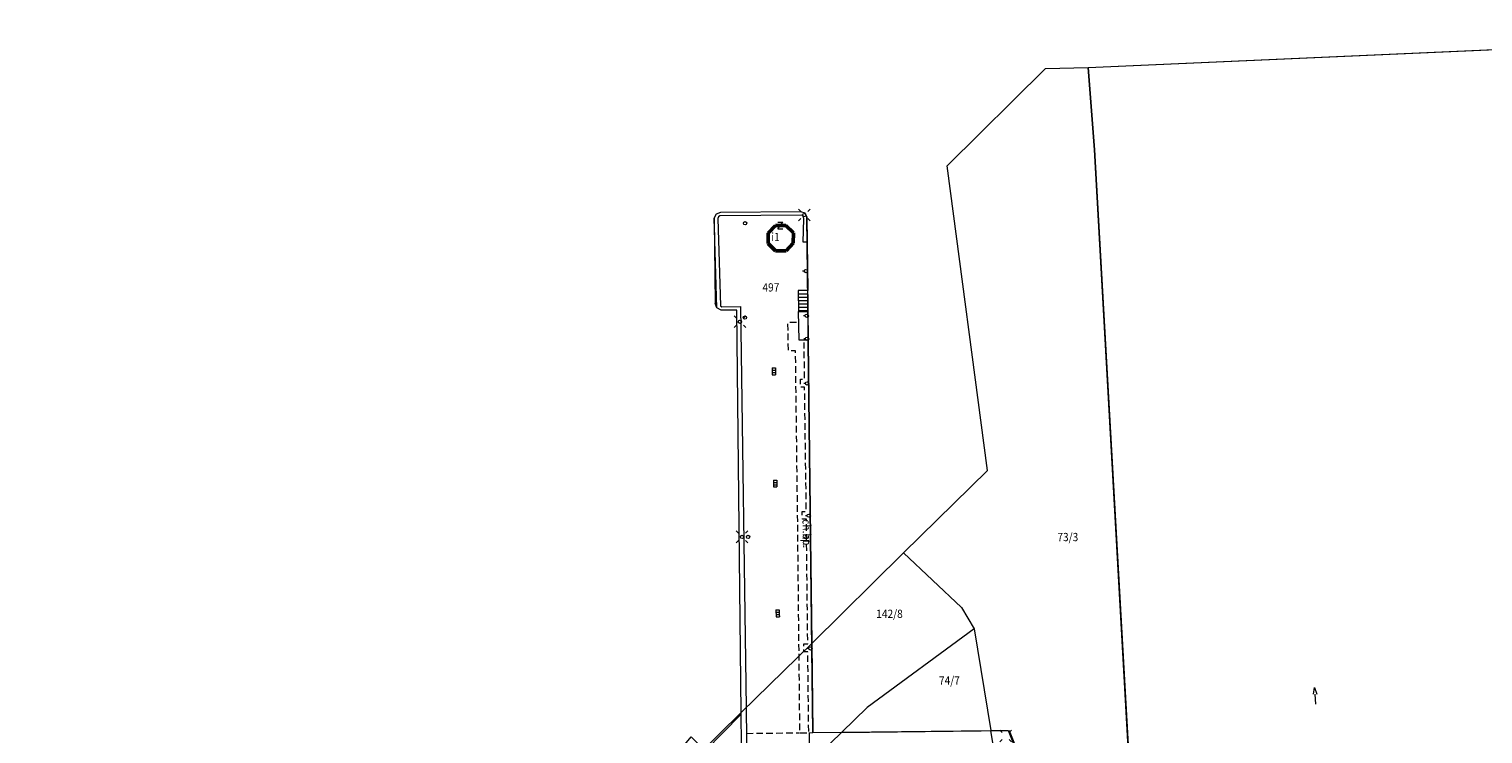
# Model space of a CAD drawing. Extents: x 6541259 to 6544582, y 6029264 to 6032037.
# Drawn here: x 6542668 to 6542888, y 6031312 to 6031419 of the extents above; entities that cross this region are included whole.
import ezdxf
from ezdxf.enums import TextEntityAlignment as Align

# ---------------------------------------------------------------- set-up
doc = ezdxf.new("R2010")
doc.units = 0
doc.header["$MEASUREMENT"] = 0
for name, pattern in [('1.5_0.5', [2, 1.5, -0.5]), ('219-500', [0]), ('mz1.0_0.5', [1.5, 1, -0.5])]:
    doc.linetypes.add(name, pattern=pattern)
doc.layers.get('0').update_dxf_attribs({"color": 2, "linetype": 'CONTINUOUS', "lineweight": 0})
for name, color, linetype, lineweight in [('-chodnik', 7, 'CONTINUOUS', 0), ('-ewidencja', 7, 'CONTINUOUS', 0), ('-jezdnia', 63, 'CONTINUOUS', 0), ('-murki ogrodzenia', 7, 'CONTINUOUS', 0), ('-poler dalba', 7, 'CONTINUOUS', 0), ('-Przehaczenie', 7, 'CONTINUOUS', 0), ('-schody tarasy rampy mostki', 7, 'CONTINUOUS', 0), ('-słupy studzienki hydranty lampy', 7, 'CONTINUOUS', 0), ('-wody pow', 7, 'CONTINUOUS', 0), ('-zabudowa', 222, 'CONTINUOUS', 13)]:
    doc.layers.add(name, color=color, linetype=linetype, lineweight=lineweight)
doc.styles.get("Standard").update_dxf_attribs({"font": 'txt', "width": 0.75})

# ---------------------------------------------------------------- blocks, each defined once
blk = doc.blocks.new('991')
at = {"color": 0, "linetype": 'Continuous', "lineweight": 0}
for p, q in [((-0.375, 0.5), (0.375, 0.5)), ((-0.375, -0.5), (0.375, 0.5)), ((-0.375, -0.5), (0.375, -0.5))]:
    blk.add_line(p, q, dxfattribs=at)
blk = doc.blocks.new('SM011')
at = {"color": 0, "linetype": 'Continuous', "lineweight": 13}
for p, q in [((-0.53, 0.531), (-0.883, 0.884)), ((0.531, 0.531), (0.884, 0.884)), ((-0.53, -0.53), (-0.883, -0.883)), ((0.531, -0.53), (0.884, -0.883))]:
    blk.add_line(p, q, dxfattribs=at)
blk = doc.blocks.new('SM04')
at = {"color": 0, "linetype": 'Continuous', "lineweight": 13}
blk.add_circle((0, 0), 0.25, dxfattribs=at)
blk = doc.blocks.new('US22')
at = {"color": 0, "linetype": 'Continuous', "lineweight": 13}
blk.add_circle((0, 0), 0.25, dxfattribs=at)
blk = doc.blocks.new('US05')
at = {"color": 0, "linetype": 'Continuous', "lineweight": 13}
for p, q in [((-0.525, -0.25), (-0.525, 0.25)), ((-0.525, 0.25), (-0.175, 0.25)), ((-0.175, -0.25), (-0.175, 0.25)), ((-0.175, 0.25), (0.175, 0.25)), ((0.175, -0.25), (0.175, 0.25)), ((0.175, 0.25), (0.525, 0.25)), ((0.525, -0.25), (0.525, 0.25)), ((-0.525, -0.25), (-0.175, -0.25)), ((-0.175, -0.25), (0.175, -0.25)), ((0.175, -0.25), (0.525, -0.25))]:
    blk.add_line(p, q, dxfattribs=at)
blk = doc.blocks.new('UT03')
at = {"color": 0, "linetype": 'Continuous', "lineweight": 13}
blk.add_line((0, 0.25), (0, 0.5), dxfattribs=at)
blk.add_circle((0, 0), 0.25, dxfattribs=at)
blk = doc.blocks.new('993')
at = {"color": 0, "linetype": 'Continuous', "lineweight": 0}
for p, q in [((0, 0), (1.5, 0)), ((1.5, 0.25), (2.5, 0)), ((2.5, 0), (1.5, -0.25))]:
    blk.add_line(p, q, dxfattribs=at)

msp = doc.modelspace()

# ---------------------------------------------------------------- linework, layer by layer
at = {"layer": '-chodnik', "color": 7, "linetype": 'mz1.0_0.5', "lineweight": 18, "flags": 128}
for points in [[(6542784.43, 6031374.62), (6542783.11, 6031374.6), (6542783.17, 6031370.4), (6542784.25, 6031370.4), (6542784.56, 6031346), (6542784.91, 6031312.59), (6542786.3, 6031312.6), (6542786.16, 6031324.84), (6542785.57, 6031324.82), (6542785.55, 6031326.02), (6542786.15, 6031326.04), (6542785.94, 6031344.86), (6542785.34, 6031344.86), (6542785.32, 6031346.05), (6542785.93, 6031346.06), (6542785.67, 6031364.83), (6542785.09, 6031364.82), (6542785.05, 6031366.02), (6542785.67, 6031366.03), (6542785.6, 6031371.61)], [(6542776.88, 6031312.5), (6542784.91, 6031312.59)], [(6542786.3, 6031312.6), (6542786.9, 6031312.64)]]:
    msp.add_lwpolyline(points, dxfattribs=at)
at = {"layer": '-chodnik', "color": 7, "linetype": '1.5_0.5', "lineweight": 18, "flags": 128}
msp.add_lwpolyline([(6542786.37, 6031312.59), (6542786.46, 6031304.63), (6542785.74, 6031304.59), (6542785.79, 6031303.45), (6542810.34, 6031303.71), (6542811.91, 6031299.52), (6542814.02, 6031299.5)], dxfattribs=at)
at = {"layer": '-ewidencja', "color": 7, "linetype": '219-500', "lineweight": 18, "flags": 128}
for points in [[(6542828.53, 6031413.15), (6542958.15, 6031418.89)], [(6542807.23, 6031398.31), (6542822.1, 6031413.02)], [(6542822.1, 6031413.02), (6542828.53, 6031413.15)], [(6542828.53, 6031413.15), (6542829.5, 6031400.72)], [(6542829.5, 6031400.72), (6542837.37, 6031260.95)], [(6542813.29, 6031352.25), (6542807.23, 6031398.31)], [(6542772.02, 6031390.37), (6542772.35, 6031391.01)], [(6542772.02, 6031390.37), (6542772.17, 6031377.46)], [(6542772.35, 6031391.01), (6542773.03, 6031391.28)], [(6542773.03, 6031391.28), (6542785.04, 6031391.4)], [(6542785.04, 6031391.4), (6542785.71, 6031391.16)], [(6542785.71, 6031391.16), (6542786.02, 6031390.51)], [(6542786.75, 6031326.11), (6542786.02, 6031390.51)], [(6542772.43, 6031376.81), (6542772.17, 6031377.46)], [(6542773.04, 6031376.45), (6542772.43, 6031376.81)], [(6542775.43, 6031376.48), (6542773.04, 6031376.45)], [(6542776.11, 6031315.64), (6542775.43, 6031376.48)], [(6542800.63, 6031339.79), (6542813.29, 6031352.25)], [(6542800.63, 6031339.79), (6542786.75, 6031326.11)], [(6542800.63, 6031339.79), (6542809.36, 6031331.51)], [(6542809.36, 6031331.51), (6542811.31, 6031328.32)], [(6542811.31, 6031328.32), (6542795.14, 6031316.4)], [(6542811.31, 6031328.32), (6542813.81, 6031312.93)], [(6542776.11, 6031315.64), (6542786.75, 6031326.11)], [(6542786.75, 6031326.11), (6542786.9, 6031312.64)], [(6542739.33, 6031279.41), (6542776.11, 6031315.64)], [(6542795.14, 6031316.4), (6542791.3, 6031312.68)], [(6542779.17, 6031300.9), (6542791.3, 6031312.68)], [(6542786.9, 6031312.64), (6542791.3, 6031312.68)], [(6542791.3, 6031312.68), (6542813.81, 6031312.93)], [(6542813.81, 6031312.93), (6542816.45, 6031312.96)], [(6542817.67, 6031289.2), (6542813.81, 6031312.93)], [(6542816.45, 6031312.96), (6542820.7, 6031302.15)]]:
    msp.add_lwpolyline(points, dxfattribs=at)
at = {"layer": '-jezdnia', "linetype": 'Continuous', "lineweight": 25, "flags": 128}
for points in [[(6542786.06, 6031386.74), (6542786.15, 6031379.42)], [(6542786.9, 6031312.64), (6542786.23, 6031371.61)]]:
    msp.add_lwpolyline(points, dxfattribs=at)
at = {"layer": '-murki ogrodzenia', "color": 7, "linetype": 'Continuous', "lineweight": 18, "flags": 128}
msp.add_lwpolyline([(6542776.2, 6031305.56), (6542776.11, 6031315.64), (6542775.43, 6031376.48), (6542773.04, 6031376.45), (6542772.43, 6031376.81), (6542772.02, 6031390.37), (6542772.35, 6031391.01), (6542773.03, 6031391.28), (6542785.04, 6031391.4), (6542785.71, 6031391.16), (6542786.02, 6031390.51), (6542786.06, 6031386.74), (6542785.48, 6031386.74), (6542785.56, 6031390.27), (6542785.51, 6031390.55), (6542785.43, 6031390.72), (6542785.24, 6031390.85), (6542772.88, 6031390.73), (6542772.64, 6031390.6), (6542772.54, 6031390.34), (6542772.95, 6031377.12), (6542773.15, 6031376.99), (6542775.96, 6031377.01), (6542776.83, 6031316.38), (6542776.99, 6031302.28)], dxfattribs=at)
at = {"layer": '-schody tarasy rampy mostki', "color": 7, "linetype": 'Continuous', "lineweight": 18}
for p, q in [((6542784.72, 6031379.43), (6542784.77, 6031376.27)), ((6542786.15, 6031379.42), (6542784.72, 6031379.43)), ((6542786.18, 6031376.27), (6542786.15, 6031379.42)), ((6542784.73, 6031378.93), (6542786.15, 6031378.94)), ((6542784.74, 6031378.43), (6542786.16, 6031378.44)), ((6542784.75, 6031377.93), (6542786.16, 6031377.94)), ((6542784.75, 6031377.43), (6542786.17, 6031377.44)), ((6542784.76, 6031376.93), (6542786.17, 6031376.94)), ((6542784.77, 6031376.43), (6542786.18, 6031376.44)), ((6542784.77, 6031376.27), (6542786.18, 6031376.27))]:
    msp.add_line(p, q, dxfattribs=at)
at = {"layer": '-schody tarasy rampy mostki', "color": 7, "linetype": 'Continuous', "lineweight": 18, "flags": 128}
msp.add_lwpolyline([(6542784.77, 6031376.27), (6542786.18, 6031376.27), (6542786.23, 6031371.96), (6542784.83, 6031371.95)], close=True, dxfattribs=at)
msp.add_lwpolyline([(6542784.77, 6031376.27), (6542786.18, 6031376.27), (6542786.23, 6031371.96), (6542784.83, 6031371.95)], close=True, dxfattribs=at)
at = {"layer": '-wody pow', "color": 7, "linetype": 'Continuous', "lineweight": 18, "flags": 128}
for points in [[(6542828.53, 6031413.15), (6542959.79, 6031418.96)], [(6542829.5, 6031400.72), (6542828.53, 6031413.15)], [(6542839.27, 6031227.18), (6542829.5, 6031400.72)]]:
    msp.add_lwpolyline(points, dxfattribs=at)
at = {"layer": '-wody pow', "color": 141, "linetype": 'Continuous', "lineweight": 18, "flags": 128}
for points in [[(6542776.11, 6031315.64), (6542775.43, 6031376.48), (6542773.04, 6031376.45), (6542772.43, 6031376.81), (6542772.02, 6031390.37), (6542772.35, 6031391.01), (6542773.03, 6031391.28), (6542785.04, 6031391.4), (6542785.71, 6031391.16), (6542786.02, 6031390.51), (6542786.06, 6031386.74), (6542786.02, 6031390.51), (6542786.28, 6031367.18), (6542786.53, 6031345.99), (6542786.75, 6031326.11), (6542786.9, 6031312.64), (6542791.3, 6031312.68)], [(6542418.07, 6031085.41), (6542439.34, 6031089.86), (6542457.17, 6031091.79), (6542466.56, 6031092.35), (6542473.65, 6031097.17), (6542504, 6031111.16), (6542525.71, 6031122.62), (6542538.58, 6031130.97), (6542563.39, 6031146.22), (6542586.19, 6031160.18), (6542621.12, 6031180.08), (6542650.05, 6031201.7), (6542660.61, 6031209.73), (6542705.54, 6031245.84), (6542738.16, 6031275.29), (6542741.2, 6031278.9), (6542745.32, 6031283.91), (6542768.54, 6031311.96), (6542770.65, 6031309.84), (6542776.06, 6031315.34), (6542776.11, 6031315.64)], [(6542791.27, 6031312.65), (6542816.59, 6031312.94), (6542820.95, 6031301.88), (6542823.61, 6031295.29), (6542823.84, 6031294.71), (6542824.59, 6031292.86), (6542824.82, 6031292.3), (6542827.35, 6031285.99), (6542827.57, 6031285.44), (6542828.34, 6031283.59), (6542828.56, 6031283.04), (6542831.09, 6031276.73), (6542831.33, 6031276.15), (6542832.07, 6031274.31), (6542832.29, 6031273.77), (6542836.04, 6031264.46)]]:
    msp.add_lwpolyline(points, dxfattribs=at)
at = {"layer": '-zabudowa', "linetype": 'Continuous', "lineweight": 50, "flags": 128}
for points in [[(6542780.16, 6031386.55), (6542780.17, 6031388.12)], [(6542780.17, 6031388.12), (6542781.26, 6031389.26)], [(6542781.26, 6031389.26), (6542782.82, 6031389.29)], [(6542782.82, 6031389.29), (6542783.97, 6031388.17)], [(6542783.97, 6031388.17), (6542783.94, 6031386.58)], [(6542781.28, 6031385.43), (6542780.16, 6031386.55)], [(6542783.94, 6031386.58), (6542782.87, 6031385.45)], [(6542782.87, 6031385.45), (6542781.28, 6031385.43)]]:
    msp.add_lwpolyline(points, dxfattribs=at)

# ---------------------------------------------------------------- block references
at = {"layer": '-poler dalba', "color": 7, "linetype": 'Continuous', "lineweight": 13}
for p, rotation in [((6542785.86, 6031382.37), 90.685), ((6542786, 6031375.63), 94.35599999999998), ((6542786.04, 6031372.16), 93.20899999999999), ((6542786.04, 6031365.4), 93.72399999999999), ((6542786.3, 6031345.41), 92.634), ((6542786.55, 6031325.35), 90.62799999999999)]:
    msp.add_blockref('UT03', p, dxfattribs=dict(at, rotation=rotation))
at = {"layer": '-Przehaczenie', "color": 7, "linetype": 'Continuous', "lineweight": 18, "rotation": 1.833}
msp.add_blockref('991', (6542782.01, 6031389.27), dxfattribs=at)
at = {"layer": '-słupy studzienki hydranty lampy', "color": 7, "linetype": 'Continuous', "lineweight": 18}
for name, p in [('SM011', (6542785.61, 6031390.84)), ('SM04', (6542785.61, 6031390.84)), ('SM011', (6542775.89, 6031374.71)), ('SM04', (6542775.89, 6031374.71)), ('SM011', (6542776.23, 6031342.21)), ('SM04', (6542776.23, 6031342.21)), ('SM011', (6542816.07, 6031312.09))]:
    msp.add_blockref(name, p, dxfattribs=at)
for name, p, rotation in [('US22', (6542776.68, 6031389.62), 174.427), ('US22', (6542776.65, 6031375.36), 25.41099999999999), ('US05', (6542781.02, 6031367.23), 272.1129999999999), ('US05', (6542781.21, 6031350.27), 270.279), ('US22', (6542777.13, 6031342.2), 5.278), ('US05', (6542781.6, 6031330.66), 270.508)]:
    msp.add_blockref(name, p, dxfattribs=dict(at, rotation=rotation))
at = {"layer": '-wody pow', "color": 7, "linetype": 'Continuous', "lineweight": 18, "rotation": 93.61800000000001}
msp.add_blockref('993', (6542862.91, 6031316.94), dxfattribs=at)

# ---------------------------------------------------------------- texts
at = {"layer": '-chodnik', "color": 7, "linetype": 'Continuous', "lineweight": 18, "width": 0.9}
for s, rotation in [('ch.kp.', 271.211), ('ch.bt.', 271.147)]:
    msp.add_text(s, height=1.25, rotation=rotation, dxfattribs=at).set_placement((6542786.59, 6031344.89), align=Align.TOP_LEFT)
at = {"layer": '-ewidencja', "color": 7, "linetype": 'Continuous', "lineweight": 18, "width": 0.9}
for s, p in [('497', (6542780.58, 6031379.29)), ('142/8', (6542798.5, 6031329.95)), ('74/7', (6542807.56, 6031319.88))]:
    msp.add_text(s, height=1.25, dxfattribs=at).set_placement(p, align=Align.CENTER)
msp.add_text('73/3', height=1.25, dxfattribs=at).set_placement((6542823.87, 6031342.8), align=Align.TOP_LEFT)
at = {"layer": '-zabudowa', "color": 7, "width": 0.9}
msp.add_text('i1', height=1.25, dxfattribs=at).set_placement((6542780.63, 6031386.91))

doc.saveas('drawing.dxf')
